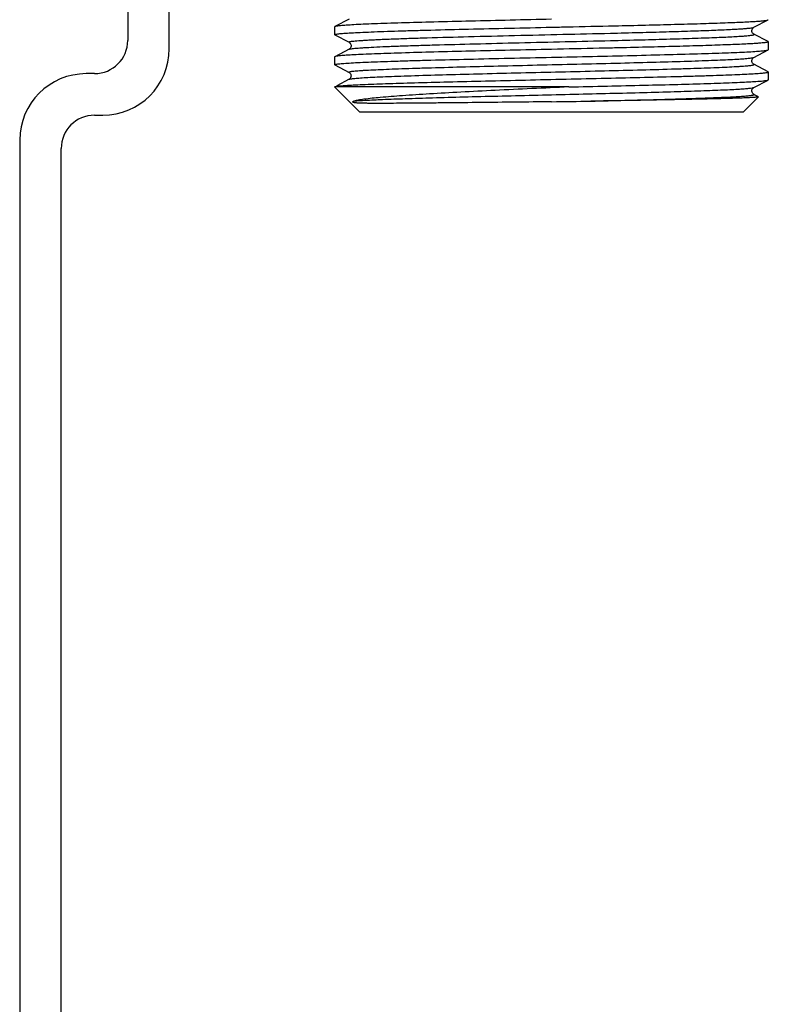
# Model space of a CAD drawing. Units: millimetres. Extents: x 0 to 841, y 0 to 594.
# Drawn here: x 622 to 667, y 297 to 356 of the extents above; entities that cross this region are included whole.
import ezdxf

# ---------------------------------------------------------------- set-up
doc = ezdxf.new("R2010")
doc.units = ezdxf.units.MM
doc.header["$LTSCALE"] = 46.255
doc.layers.get('0').update_dxf_attribs({"linetype": 'CONTINUOUS'})

msp = doc.modelspace()

# ---------------------------------------------------------------- linework, layer by layer
at = {"color": 7, "linetype": 'Continuous'}
for p, q in [((631.009, 354.539), (631.009, 436.539)), ((628.509, 436.039), (628.509, 355.039)), ((640.959, 355.86), (640.959, 355.384)), ((641.826, 356.318), (640.97, 355.872)), ((666.191, 355.831), (667.047, 356.277)), ((667.047, 356.277), (667.059, 356.289)), ((640.97, 355.372), (640.959, 355.384)), ((640.97, 355.372), (641.826, 354.926)), ((667.047, 354.967), (666.191, 355.413)), ((667.047, 354.967), (667.059, 354.955)), ((667.059, 354.955), (667.059, 354.479)), ((640.959, 354.05), (640.959, 353.574)), ((641.826, 354.508), (640.97, 354.062)), ((666.191, 354.021), (667.047, 354.467)), ((667.047, 354.467), (667.059, 354.479)), ((640.97, 353.562), (640.959, 353.574)), ((640.97, 353.562), (641.826, 353.116)), ((667.047, 353.157), (666.191, 353.603)), ((626.509, 353.039), (626.009, 353.039)), ((667.059, 353.145), (667.047, 353.157)), ((667.059, 353.145), (667.059, 352.669)), ((640.959, 352.24), (640.97, 352.252)), ((640.959, 352.239), (642.459, 350.739)), ((655.046, 352.239), (640.959, 352.239)), ((641.826, 352.698), (641.087, 352.313)), ((666.191, 352.211), (667.047, 352.657)), ((666.464, 351.645), (665.559, 350.739)), ((666.46, 351.653), (666.191, 351.793)), ((626.509, 350.539), (627.009, 350.539)), ((642.459, 350.739), (665.558, 350.739)), ((622.009, 349.039), (622.009, 242.039)), ((624.509, 242.539), (624.509, 348.539))]:
    msp.add_line(p, q, dxfattribs=at)
for points in [[(666.191, 355.413), (666.183, 355.417), (666.166, 355.428), (666.142, 355.449), (666.115, 355.481), (666.091, 355.522), (666.073, 355.575), (666.069, 355.637), (666.08, 355.694), (666.101, 355.74), (666.127, 355.778), (666.153, 355.805), (666.172, 355.82), (666.185, 355.828), (666.19, 355.831)], [(641.826, 354.926), (641.836, 354.92), (641.849, 354.912), (641.865, 354.899), (641.886, 354.878), (641.911, 354.845), (641.933, 354.801), (641.946, 354.75), (641.947, 354.695), (641.934, 354.638), (641.912, 354.591), (641.888, 354.558), (641.864, 354.534), (641.843, 354.518), (641.829, 354.509), (641.826, 354.508)], [(666.191, 353.603), (666.183, 353.607), (666.166, 353.618), (666.142, 353.639), (666.115, 353.671), (666.091, 353.712), (666.073, 353.765), (666.069, 353.827), (666.08, 353.884), (666.101, 353.93), (666.127, 353.968), (666.153, 353.995), (666.172, 354.01), (666.185, 354.018), (666.19, 354.021)], [(641.827, 353.116), (641.836, 353.11), (641.852, 353.1), (641.873, 353.081), (641.9, 353.05), (641.926, 353.006), (641.943, 352.956), (641.948, 352.9), (641.939, 352.842), (641.919, 352.794), (641.896, 352.757), (641.871, 352.73), (641.849, 352.712), (641.833, 352.702), (641.826, 352.698)], [(666.191, 351.793), (666.185, 351.796), (666.17, 351.806), (666.148, 351.824), (666.123, 351.85), (666.1, 351.885), (666.079, 351.934), (666.069, 351.992), (666.073, 352.048), (666.089, 352.098), (666.114, 352.141), (666.14, 352.173), (666.162, 352.192), (666.178, 352.203), (666.191, 352.211)]]:
    msp.add_lwpolyline(points, dxfattribs=at)
for centre, radius, start, end in [((626.509, 355.039), 2, 270, 360), ((627.009, 354.539), 4, 270, 360), ((626.009, 349.039), 4, 90, 180), ((641.222, 1314.243), 962.979, 270.7608, 270.901754), ((626.509, 348.539), 2, 90, 180)]:
    msp.add_arc(centre, radius, start, end, dxfattribs=at)
for points, knots in [([(640.97, 355.872), (640.968, 355.871), (640.964, 355.868), (640.959, 355.864), (640.959, 355.86)], [0, 0, 0, 0, 0.345991, 1, 1, 1, 1]), ([(640.959, 355.384), (640.959, 355.391), (640.986, 355.404), (641.029, 355.415), (641.111, 355.429), (641.219, 355.442), (641.36, 355.456), (641.607, 355.476), (641.99, 355.5), (642.536, 355.528), (643.192, 355.556), (643.953, 355.584), (644.81, 355.612), (645.756, 355.64), (647.167, 355.678), (649.078, 355.726), (651.495, 355.781), (653.16, 355.818), (654.009, 355.836)], [0, 0, 0, 0, 0.001614, 0.005373, 0.01147, 0.01992, 0.030711, 0.043825, 0.076916, 0.118874, 0.16931, 0.227735, 0.293585, 0.366233, 0.444982, 0.617697, 0.805118, 1, 1, 1, 1]), ([(654.009, 356.312), (653.183, 356.294), (651.56, 356.258), (649.202, 356.204), (647.017, 356.151), (645.344, 356.104), (644.151, 356.066), (643.386, 356.039), (642.718, 356.012), (642.153, 355.985), (641.696, 355.958), (641.384, 355.935), (641.192, 355.915), (641.092, 355.902), (641.021, 355.889), (640.983, 355.879), (640.97, 355.872)], [0, 0, 0, 0, 0.189931, 0.372958, 0.542424, 0.692161, 0.757893, 0.816727, 0.868117, 0.911606, 0.946794, 0.973377, 0.983368, 0.99113, 0.996665, 1, 1, 1, 1]), ([(654.009, 355.836), (654.329, 355.844), (655.594, 355.871), (656.859, 355.9), (657.804, 355.921)], [0, 0, 0, 0, 0.253423, 1, 1, 1, 1]), ([(657.804, 355.921), (658.428, 355.936), (659.631, 355.964), (661.355, 356.008), (662.905, 356.052), (664.071, 356.089), (664.889, 356.12), (665.408, 356.142), (665.859, 356.164), (666.24, 356.186), (666.548, 356.207), (666.782, 356.229), (666.93, 356.247), (667.01, 356.263), (667.037, 356.272), (667.047, 356.277)], [0, 0, 0, 0, 0.202337, 0.390247, 0.559103, 0.705012, 0.768243, 0.824489, 0.873409, 0.914717, 0.948184, 0.973605, 0.990873, 0.996443, 1, 1, 1, 1]), ([(657.804, 354.587), (657.493, 354.58), (656.228, 354.551), (654.963, 354.523), (654.009, 354.502)], [0, 0, 0, 0, 0.245195, 1, 1, 1, 1]), ([(667.058, 354.955), (667.058, 354.95), (667.042, 354.939), (667.011, 354.93), (666.958, 354.918), (666.849, 354.902), (666.66, 354.882), (666.374, 354.86), (666.009, 354.838), (665.569, 354.815), (665.054, 354.793), (664.47, 354.77), (663.819, 354.747), (662.831, 354.715), (661.463, 354.677), (659.689, 354.631), (658.448, 354.602), (657.804, 354.587)], [0, 0, 0, 0, 0.001671, 0.005251, 0.010979, 0.018888, 0.041247, 0.072262, 0.111744, 0.159449, 0.215091, 0.278304, 0.348702, 0.425832, 0.598265, 0.791338, 1, 1, 1, 1]), ([(640.97, 354.062), (640.969, 354.061), (640.964, 354.058), (640.959, 354.054), (640.959, 354.05)], [0, 0, 0, 0, 0.345952, 1, 1, 1, 1]), ([(640.959, 353.574), (640.959, 353.581), (640.986, 353.594), (641.029, 353.605), (641.111, 353.619), (641.219, 353.632), (641.36, 353.646), (641.607, 353.666), (641.99, 353.69), (642.536, 353.718), (643.193, 353.746), (643.953, 353.774), (644.81, 353.802), (645.756, 353.83), (647.167, 353.868), (649.078, 353.916), (651.495, 353.971), (653.16, 354.008), (654.009, 354.026)], [0, 0, 0, 0, 0.00162, 0.005386, 0.011481, 0.019929, 0.030726, 0.043846, 0.076931, 0.118893, 0.16932, 0.227744, 0.293592, 0.366243, 0.444993, 0.617716, 0.80512, 1, 1, 1, 1]), ([(654.009, 354.502), (653.183, 354.484), (651.561, 354.448), (649.202, 354.394), (647.017, 354.341), (645.344, 354.294), (644.151, 354.256), (643.386, 354.229), (642.718, 354.202), (642.153, 354.175), (641.696, 354.148), (641.384, 354.125), (641.192, 354.105), (641.092, 354.092), (641.021, 354.079), (640.983, 354.069), (640.97, 354.062)], [0, 0, 0, 0, 0.189921, 0.372965, 0.542417, 0.692147, 0.757881, 0.816711, 0.868111, 0.911597, 0.946795, 0.973374, 0.983365, 0.991133, 0.996669, 1, 1, 1, 1]), ([(654.009, 354.026), (654.835, 354.045), (656.457, 354.08), (658.816, 354.134), (661, 354.188), (662.674, 354.235), (663.866, 354.273), (664.631, 354.3), (665.299, 354.327), (665.864, 354.354), (666.321, 354.381), (666.633, 354.404), (666.825, 354.424), (666.925, 354.437), (666.996, 354.45), (667.034, 354.46), (667.047, 354.467)], [0, 0, 0, 0, 0.189929, 0.372967, 0.542432, 0.692164, 0.757894, 0.816724, 0.868114, 0.911604, 0.946795, 0.973378, 0.98337, 0.991133, 0.996666, 1, 1, 1, 1]), ([(641.078, 352.279), (641.151, 352.291), (641.336, 352.311), (641.67, 352.337), (642.112, 352.363), (642.906, 352.401), (644.135, 352.447), (645.858, 352.499), (647.869, 352.552), (650.096, 352.605), (652.46, 352.658), (654.879, 352.711), (657.267, 352.765), (659.541, 352.818), (661.327, 352.863), (662.639, 352.9), (663.515, 352.927), (664.306, 352.954), (665.007, 352.98), (665.611, 353.007), (666.112, 353.033), (666.464, 353.057), (666.691, 353.076), (666.82, 353.089), (666.919, 353.102), (666.994, 353.116), (667.034, 353.126), (667.058, 353.138), (667.058, 353.145)], [0, 0, 0, 0, 0.008596, 0.021485, 0.038556, 0.059673, 0.113253, 0.18035, 0.258605, 0.345268, 0.437289, 0.53143, 0.62438, 0.712866, 0.793776, 0.830488, 0.864265, 0.894811, 0.921854, 0.945162, 0.964525, 0.979782, 0.985826, 0.990797, 0.99469, 0.997502, 0.999241, 1, 1, 1, 1]), ([(640.988, 352.259), (640.993, 352.261), (641.023, 352.269), (641.053, 352.275), (641.078, 352.279)], [0, 0, 0, 0, 0.190129, 1, 1, 1, 1]), ([(655.046, 352.239), (653.569, 352.171), (651.403, 352.072), (648.61, 351.93), (646.75, 351.826), (645.136, 351.722), (643.821, 351.618), (642.933, 351.527), (642.407, 351.447), (642.208, 351.407), (642.126, 351.384)], [0, 0, 0, 0, 0.342447, 0.502177, 0.647526, 0.773789, 0.876793, 0.95305, 0.980305, 1, 1, 1, 1]), ([(655.046, 352.239), (655.822, 352.257), (657.336, 352.29), (659.528, 352.342), (661.539, 352.393), (663.072, 352.437), (664.159, 352.473), (664.854, 352.498), (665.46, 352.524), (665.972, 352.55), (666.387, 352.575), (666.669, 352.597), (666.843, 352.616), (666.935, 352.629), (667, 352.641), (667.035, 352.651), (667.047, 352.657)], [0, 0, 0, 0, 0.193685, 0.378223, 0.547561, 0.696181, 0.761171, 0.819227, 0.869869, 0.912687, 0.947335, 0.973536, 0.98341, 0.991106, 0.996625, 1, 1, 1, 1]), ([(667.047, 352.657), (667.049, 352.658), (667.053, 352.66), (667.058, 352.665), (667.059, 352.669)], [0, 0, 0, 0, 0.345471, 1, 1, 1, 1]), ([(666.464, 351.644), (666.458, 351.64), (666.436, 351.635), (666.395, 351.626), (666.33, 351.619), (666.244, 351.611), (666.135, 351.603), (665.946, 351.592), (665.656, 351.578), (665.245, 351.562), (664.752, 351.546), (664.182, 351.53), (663.537, 351.514), (662.823, 351.498), (661.747, 351.476), (660.272, 351.448), (658.376, 351.416), (657.058, 351.395), (656.377, 351.384)], [0, 0, 0, 0, 0.002087, 0.006318, 0.012748, 0.021382, 0.032207, 0.045204, 0.077636, 0.118476, 0.167418, 0.22413, 0.288199, 0.359163, 0.436515, 0.608019, 0.797763, 1, 1, 1, 1]), ([(666.46, 351.653), (666.462, 351.652), (666.466, 351.65), (666.465, 351.645), (666.464, 351.644)], [0, 0, 0, 0, 0.597746, 1, 1, 1, 1]), ([(654.009, 351.35), (653.281, 351.34), (651.852, 351.322), (649.768, 351.298), (648.109, 351.282), (646.869, 351.27), (646.022, 351.263), (645.241, 351.257), (644.532, 351.252), (643.988, 351.25), (643.593, 351.249), (643.327, 351.25), (643.083, 351.251), (642.86, 351.253), (642.659, 351.257), (642.479, 351.263), (642.343, 351.27), (642.243, 351.278), (642.185, 351.285), (642.14, 351.293), (642.111, 351.299), (642.087, 351.307), (642.066, 351.315), (642.045, 351.331), (642.052, 351.351), (642.065, 351.36), (642.09, 351.373), (642.111, 351.38), (642.126, 351.384)], [0, 0, 0, 0, 0.180761, 0.355272, 0.517922, 0.593141, 0.663471, 0.728353, 0.787277, 0.839795, 0.863532, 0.885536, 0.905775, 0.924226, 0.940881, 0.955753, 0.96891, 0.974907, 0.980608, 0.983414, 0.986295, 0.987854, 0.989743, 0.992198, 0.992997, 0.994497, 0.996162, 1, 1, 1, 1])]:
    msp.add_open_spline(points, degree=3, knots=knots, dxfattribs=at)
at = {"color": 9, "linetype": 'Continuous'}
for points, knots in [([(657.555, 355.476), (658.136, 355.491), (659.258, 355.519), (660.866, 355.562), (662.312, 355.606), (663.562, 355.649), (664.467, 355.687), (665.071, 355.718), (665.428, 355.74), (665.718, 355.761), (665.939, 355.782), (666.088, 355.804), (666.166, 355.818), (666.19, 355.831)], [0, 0, 0, 0, 0.201845, 0.389365, 0.55794, 0.70372, 0.823232, 0.872243, 0.913684, 0.947334, 0.972997, 0.990545, 1, 1, 1, 1]), ([(641.826, 354.926), (641.822, 354.928), (641.814, 354.931), (641.814, 354.946), (641.83, 354.953), (641.851, 354.962), (641.884, 354.97), (641.948, 354.982), (642.057, 354.997), (642.218, 355.014), (642.422, 355.03), (642.666, 355.047), (642.951, 355.064), (643.276, 355.081), (643.639, 355.099), (644.039, 355.116), (644.641, 355.139), (645.475, 355.169), (646.994, 355.216), (649.114, 355.273), (651.836, 355.34), (654.681, 355.407), (656.601, 355.453), (657.555, 355.476)], [0, 0, 0, 0, 0.000881, 0.001426, 0.002304, 0.003783, 0.005916, 0.008714, 0.016328, 0.026629, 0.039583, 0.055147, 0.073272, 0.093897, 0.116943, 0.14233, 0.169975, 0.231618, 0.300999, 0.458923, 0.634796, 0.81862, 1, 1, 1, 1]), ([(657.555, 355.033), (658.178, 355.048), (659.375, 355.078), (661.081, 355.125), (662.391, 355.165), (663.331, 355.198), (663.944, 355.222), (664.489, 355.245), (664.963, 355.268), (665.312, 355.289), (665.553, 355.305), (665.704, 355.317), (665.836, 355.329), (665.947, 355.341), (666.038, 355.352), (666.109, 355.363), (666.159, 355.376), (666.189, 355.383), (666.208, 355.402), (666.196, 355.41), (666.191, 355.413)], [0, 0, 0, 0, 0.215303, 0.413744, 0.589759, 0.667884, 0.738687, 0.801676, 0.856445, 0.902604, 0.922363, 0.939866, 0.955082, 0.967985, 0.978557, 0.986795, 0.992708, 0.996346, 0.998027, 1, 1, 1, 1]), ([(641.827, 354.508), (641.842, 354.516), (641.89, 354.528), (641.98, 354.544), (642.11, 354.559), (642.278, 354.575), (642.484, 354.591), (642.832, 354.615), (643.356, 354.643), (644.086, 354.675), (644.945, 354.707), (645.921, 354.739), (647.418, 354.784), (649.478, 354.839), (652.098, 354.903), (654.817, 354.967), (656.647, 355.01), (657.555, 355.033)], [0, 0, 0, 0, 0.003413, 0.009247, 0.017528, 0.028247, 0.041369, 0.056852, 0.09472, 0.141362, 0.196189, 0.258485, 0.327455, 0.481761, 0.651165, 0.826922, 1, 1, 1, 1]), ([(641.827, 353.116), (641.821, 353.118), (641.806, 353.132), (641.843, 353.15), (641.884, 353.16), (641.963, 353.175), (642.066, 353.188), (642.2, 353.202), (642.362, 353.216), (642.551, 353.23), (642.769, 353.244), (643.112, 353.263), (643.606, 353.287), (644.272, 353.315), (645.032, 353.343), (645.879, 353.371), (647.156, 353.41), (648.901, 353.457), (651.126, 353.513), (653.461, 353.568), (655.818, 353.624), (658.105, 353.679), (660.235, 353.734), (661.873, 353.782), (663.044, 353.821), (663.798, 353.849), (664.457, 353.877), (665.015, 353.904), (665.468, 353.932), (665.777, 353.956), (665.968, 353.976), (666.068, 353.99), (666.139, 354.003), (666.177, 354.014), (666.19, 354.021)], [0, 0, 0, 0, 0.000772, 0.001676, 0.003657, 0.0068, 0.011117, 0.016606, 0.023256, 0.031049, 0.03997, 0.05, 0.073284, 0.100676, 0.131919, 0.166706, 0.20471, 0.288868, 0.381161, 0.478047, 0.575804, 0.670679, 0.759028, 0.837459, 0.871995, 0.902964, 0.93006, 0.953032, 0.971653, 0.985758, 0.991074, 0.995217, 0.998187, 1, 1, 1, 1]), ([(641.826, 352.698), (641.84, 352.705), (641.878, 352.715), (641.949, 352.729), (642.049, 352.742), (642.239, 352.763), (642.548, 352.787), (643, 352.814), (643.559, 352.842), (644.218, 352.87), (644.971, 352.898), (646.142, 352.937), (647.78, 352.984), (649.909, 353.04), (652.196, 353.095), (654.553, 353.15), (656.888, 353.206), (659.113, 353.261), (660.859, 353.309), (662.136, 353.347), (662.983, 353.375), (663.743, 353.403), (664.41, 353.431), (664.904, 353.455), (665.247, 353.475), (665.465, 353.489), (665.655, 353.503), (665.816, 353.517), (665.95, 353.531), (666.054, 353.544), (666.133, 353.559), (666.174, 353.569), (666.211, 353.587), (666.196, 353.6), (666.191, 353.603)], [0, 0, 0, 0, 0.001807, 0.004774, 0.008913, 0.014222, 0.028316, 0.046928, 0.069889, 0.096977, 0.127935, 0.162464, 0.240881, 0.329218, 0.424086, 0.52184, 0.618727, 0.711027, 0.795196, 0.833208, 0.868004, 0.899255, 0.926658, 0.949952, 0.959988, 0.968915, 0.976714, 0.983369, 0.988865, 0.993189, 0.996338, 0.998324, 0.999233, 1, 1, 1, 1]), ([(642.126, 351.384), (642.352, 351.408), (642.925, 351.445), (643.953, 351.494), (645.303, 351.544), (646.933, 351.594), (648.79, 351.644), (650.814, 351.695), (652.94, 351.746), (655.101, 351.797), (657.227, 351.848), (659.249, 351.898), (661.104, 351.949), (662.516, 351.993), (663.518, 352.028), (664.159, 352.054), (664.718, 352.079), (665.191, 352.105), (665.575, 352.13), (665.865, 352.155), (666.048, 352.176), (666.146, 352.195), (666.179, 352.205), (666.191, 352.211)], [0, 0, 0, 0, 0.028296, 0.07149, 0.128204, 0.196632, 0.274581, 0.359554, 0.448827, 0.539538, 0.628778, 0.713686, 0.791541, 0.859849, 0.889725, 0.916422, 0.939725, 0.959452, 0.975441, 0.987577, 0.995765, 0.998371, 1, 1, 1, 1]), ([(656.377, 351.384), (657.069, 351.401), (658.406, 351.433), (660.322, 351.484), (661.804, 351.527), (662.875, 351.562), (663.578, 351.587), (664.206, 351.612), (664.754, 351.638), (665.158, 351.659), (665.438, 351.677), (665.614, 351.69), (665.768, 351.703), (665.898, 351.715), (666.005, 351.728), (666.088, 351.739), (666.149, 351.753), (666.184, 351.761), (666.209, 351.78), (666.196, 351.79), (666.191, 351.793)], [0, 0, 0, 0, 0.210504, 0.406896, 0.582908, 0.66155, 0.733086, 0.796971, 0.852693, 0.899826, 0.920057, 0.938005, 0.953637, 0.966932, 0.977867, 0.986426, 0.992605, 0.996444, 0.9982, 1, 1, 1, 1])]:
    msp.add_open_spline(points, degree=3, knots=knots, dxfattribs=at)
at = {"color": 7, "linetype": 'Continuous'}
msp.add_open_spline([(640.97, 352.252), (640.976, 352.255), (640.982, 352.257), (640.988, 352.259)], degree=3, dxfattribs=at)

doc.saveas('drawing.dxf')
